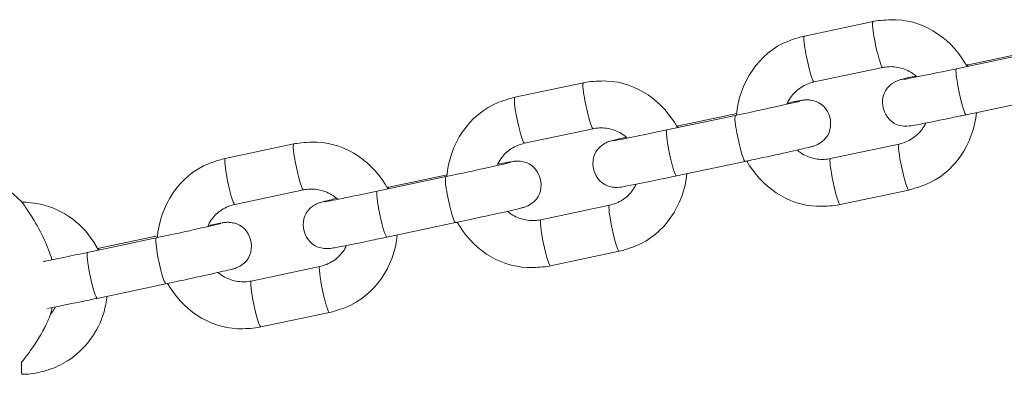
# Model space of a CAD drawing. Units: metres. Extents: x 1.01 to 6.55, y 0.39 to 7.46.
# Drawn here: x 3.17 to 3.3, y 2.36 to 2.41 of the extents above; entities that cross this region are included whole.
import ezdxf

# ---------------------------------------------------------------- set-up
doc = ezdxf.new("R2010")
doc.units = ezdxf.units.M
doc.header["$MEASUREMENT"] = 0
doc.layers.add('ninja1 - Level 26', color=7, linetype='Continuous', lineweight=0)

msp = doc.modelspace()

# ---------------------------------------------------------------- linework, layer by layer
at = {"layer": 'ninja1 - Level 26', "color": 7, "linetype": 'Continuous', "lineweight": 13}
for p, q in [((3.282964, 2.406671), (3.2742, 2.404819)), ((3.30239, 2.402495), (3.293626, 2.400644)), ((3.302553, 2.402736), (3.295104, 2.401162)), ((3.27544, 2.398949), (3.284204, 2.4008)), ((3.245961, 2.398854), (3.237197, 2.397003)), ((3.294866, 2.394773), (3.30363, 2.396625)), ((3.265386, 2.394679), (3.256622, 2.392827)), ((3.26555, 2.394919), (3.258101, 2.393346)), ((3.238437, 2.391132), (3.247201, 2.392984)), ((3.208957, 2.391038), (3.200193, 2.389186)), ((3.28629, 2.391021), (3.277526, 2.38917)), ((3.257862, 2.386957), (3.266626, 2.388808)), ((3.228382, 2.386862), (3.219618, 2.385011)), ((3.228546, 2.387103), (3.221097, 2.385529)), ((3.201433, 2.383316), (3.210197, 2.385167)), ((3.278766, 2.3833), (3.28753, 2.385151)), ((3.249286, 2.383205), (3.240522, 2.381354)), ((3.220858, 2.37914), (3.229622, 2.380992)), ((3.191378, 2.379046), (3.182614, 2.377194)), ((3.191542, 2.379286), (3.184093, 2.377713)), ((3.241762, 2.375483), (3.250526, 2.377334)), ((3.212283, 2.375388), (3.203518, 2.373537)), ((3.183854, 2.371324), (3.192618, 2.373175)), ((3.204759, 2.367667), (3.213523, 2.369518))]:
    msp.add_line(p, q, dxfattribs=at)
for start, end in [(43.742093, 90), (344.944318, 345.488549), (345.488549, 348.158872)]:
    msp.add_arc((3.163405, 2.373223), 0.015, start, end, dxfattribs=at)
at = {"layer": 'ninja1 - Level 26', "color": 7, "linetype": 'Continuous', "lineweight": 13, "extrusion": (0, 0, -0.9999999999999998)}
for centre, end_param in [((3.283584, 2.403736), 9.425228826516534), ((3.27482, 2.401884), 9.42477796076938), ((3.246581, 2.395919), 9.425228826516534), ((3.237817, 2.394068), 9.42477796076938), ((3.209577, 2.388102), 9.425228826516534), ((3.200813, 2.386251), 9.42477796076938)]:
    msp.add_ellipse(centre, major_axis=(0.0006200271968577, -0.0029352284877258), ratio=0.0971265349622013, start_param=6.270593145609327, end_param=end_param, dxfattribs=at)
at = {"layer": 'ninja1 - Level 26', "color": 7, "linetype": 'Continuous', "lineweight": 13, "extrusion": (0, 0, -1)}
for centre, start_param, end_param in [((3.294246, 2.397709), 0, 3.141592653589792), ((3.266006, 2.391743), 6.282478061551926, 9.425301914456034), ((3.257242, 2.389892), 0, 3.141592653589792), ((3.229002, 2.383927), 6.282478061552246, 9.425301914455716), ((3.220238, 2.382076), 0, 3.141592653589792), ((3.191998, 2.37611), 6.282478061552246, 9.425301914455716), ((3.183234, 2.374259), 0, 3.141592653589792)]:
    msp.add_ellipse(centre, major_axis=(0.0006200271968577, -0.0029352284877258), ratio=0.0971265349622011, start_param=start_param, end_param=end_param, dxfattribs=at)
at = {"layer": 'ninja1 - Level 26', "color": 7, "linetype": 'Continuous', "lineweight": 13}
for centre, start_param, end_param in [((3.295724, 2.398227), 0.0004902544325409, 0.368569784887876), ((3.258721, 2.39041), 0.0004902544328615, 0.368569784887876), ((3.28691, 2.388086), 0.0125921615702591, 3.142117087814238), ((3.278146, 2.386235), 0.0125921615702591, 3.141592653589793), ((3.221717, 2.382594), 0.0004902544325409, 0.3685697848878759), ((3.249906, 2.38027), 0.0125921615702591, 3.142117087814238), ((3.241142, 2.378418), 0.0125921615702591, 3.141592653589473), ((3.184713, 2.374777), 0.0004902544325409, 0.3685697848878759), ((3.212903, 2.372453), 0.0125921615702591, 3.142117087814238), ((3.204138, 2.370602), 0.0125921615702591, 3.141592653589793)]:
    msp.add_ellipse(centre, major_axis=(-0.0006200271968577, 0.0029352284877258), ratio=0.0971265349622014, start_param=start_param, end_param=end_param, dxfattribs=at)
for points, knots in [([(3.294981979371027, 2.400930443549774), (3.293212423365023, 2.404258734370905), (3.289339135228503, 2.407057337679194), (3.284609833184261, 2.406868451452284), (3.283635212902206, 2.406804567549317), (3.283093656526343, 2.406696524749273), (3.28296437913362, 2.406670733359651)], [0, 0, 0, 0, 0.3275898359888058, 0.3662479914965757, 0.4028724111886017, 0.4143566480316324, 0.4143566480316324, 0.4143566480316324, 0.4143566480316324]), ([(3.274200326587581, 2.404819446158005), (3.273934197592831, 2.404756969555065), (3.273268098417402, 2.404552964768089), (3.268612068972682, 2.4031193679083), (3.265819328207973, 2.398737179615773), (3.265532648692977, 2.394709509999446)], [0, 0, 0, 0, 0.0238068664199158, 0.0624351451006006, 0.4144181841134377, 0.4144181841134377, 0.4144181841134377, 0.4144181841134377]), ([(3.284204433527336, 2.4008002763842), (3.284325560777598, 2.400822972183479), (3.284739153236555, 2.400900467638972), (3.285463256941711, 2.400927816251449), (3.286645267275289, 2.400757921368604), (3.28772483218772, 2.400304015680942), (3.288392583702536, 2.39977475901357), (3.288576318929897, 2.399604829086328)], [0, 0, 0, 0, 0.0237920550938292, 0.0812386523151869, 0.1387237508123531, 0.2535252838019482, 0.3013673090299736, 0.3013673090299736, 0.3013673090299736, 0.3013673090299736]), ([(3.293625706318075, 2.400643949267399), (3.290343120285025, 2.399947261907971), (3.287205050056228, 2.399323585741965), (3.286856443561053, 2.399283296812943), (3.286867825563577, 2.399284339105953)], [0, 0, 0, 0, 0.9773416166549099, 1, 1, 1, 1]), ([(3.286891497995887, 2.399347762901618), (3.28669111160631, 2.399297537260978), (3.286515726375232, 2.399253146191632), (3.286232464766459, 2.399166091015777), (3.285998998002909, 2.399078387729729), (3.285723361541611, 2.39894749295093), (3.285441257847403, 2.398757323423874), (3.283317632207912, 2.39719281482792), (3.284280521416007, 2.393631074924956), (3.286837357378838, 2.393331065172652), (3.287138103587836, 2.393296494066114), (3.287735469361125, 2.393333795865149), (3.28841745268683, 2.393461593700756), (3.291160247592883, 2.393991407296334), (3.293968545215539, 2.394585751225342), (3.294603281364671, 2.394718150938098), (3.294865760711791, 2.394773492291948)], [0, 0, 0, 0, 0.0713737700218272, 0.0939482793464609, 0.1091070197772503, 0.1225973731560283, 0.1398973648510001, 0.1607687316786248, 0.4477808910734923, 0.4650793324540106, 0.4793731217623336, 0.4915992725750903, 0.6009445275642391, 0.912422765575593, 0.963701797795527, 1, 1, 1, 1]), ([(3.257978201954417, 2.393113897587273), (3.256208645948413, 2.3964421884084), (3.252335357811896, 2.399240791716683), (3.247606055767659, 2.399051905489776), (3.246631435485602, 2.398988021586807), (3.246089879109738, 2.398879978786765), (3.245960601717014, 2.398854187397143)], [0, 0, 0, 0, 0.3275898359884376, 0.3662479914962455, 0.4028724111882476, 0.4143566480313638, 0.4143566480313638, 0.4143566480313638, 0.4143566480313638]), ([(3.271947379775413, 2.39610697613915), (3.27221161959267, 2.396709053184708), (3.272763121154835, 2.397509388234269), (3.273756451064066, 2.39827403265834), (3.274554817058448, 2.398711067435387), (3.27514166246995, 2.398868733394918), (3.275440380981296, 2.398948989182554)], [0, 0, 0, 0, 0.1257060709988673, 0.1831083102687981, 0.2405709664168526, 0.3001459630352897, 0.3001459630352897, 0.3001459630352897, 0.3001459630352897]), ([(3.237196549170975, 2.397002900195497), (3.236930420176226, 2.396940423592556), (3.236264321000795, 2.396736418805577), (3.231608291556075, 2.395302821945795), (3.228815550791366, 2.390920633653263), (3.228528871276371, 2.386892964036936)], [0, 0, 0, 0, 0.0238068664199175, 0.0624351451007549, 0.4144181841134965, 0.4144181841134965, 0.4144181841134965, 0.4144181841134965]), ([(3.266626035841216, 2.388808233531093), (3.266821333870846, 2.388849545636476), (3.26737957752545, 2.388967511820001), (3.271027154397066, 2.389745743362298), (3.274340457653355, 2.390482988959732), (3.275240655039806, 2.390727340038346), (3.27559171456513, 2.390824242214895), (3.276114811607828, 2.391073915930971), (3.278399092415984, 2.392779201598757), (3.277457945494652, 2.396338454074825), (3.274891422653622, 2.396639586110308), (3.27462467948887, 2.396671251272214), (3.274401083630219, 2.396666307343438), (3.274232932127078, 2.396653408822245), (3.274080774683921, 2.396635705176084), (3.273906897994911, 2.396610664305742), (3.273753043635287, 2.396584638363327), (3.273662302169004, 2.396569288572904)], [0, 0, 0, 0, 0.0253707985416257, 0.0736933693709512, 0.4637291015889058, 0.51695367265817, 0.5382601930853735, 0.5816283617946646, 0.601327403632561, 0.8722183607334697, 0.8885451649769981, 0.9020360856211842, 0.9135755050740295, 0.9249154714327488, 0.9408560643958914, 0.9651176121918208, 1, 1, 1, 1]), ([(3.287530128607127, 2.385151009779011), (3.287796257601877, 2.385213486381952), (3.288462356777308, 2.385417491168928), (3.293049742195225, 2.386829952453346), (3.29582337071961, 2.391096929048909), (3.29618086705386, 2.395051290665142)], [0, 0, 0, 0, 0.0238068664199175, 0.0624351451007501, 0.408308400385605, 0.408308400385605, 0.408308400385605, 0.408308400385605]), ([(3.24720065611073, 2.392983730421691), (3.247321783360992, 2.39300642622097), (3.247735375819948, 2.393083921676463), (3.248459479525105, 2.393111270288939), (3.249641489858683, 2.392941375406096), (3.250721054771112, 2.392487469718435), (3.251388806285925, 2.391958213051065), (3.251572541513283, 2.391788283123827)], [0, 0, 0, 0, 0.0237920550938292, 0.0812386523151869, 0.1387237508123531, 0.2535252838019482, 0.3013673090292388, 0.3013673090292388, 0.3013673090292388, 0.3013673090292388]), ([(3.289715161279727, 2.393715171606578), (3.289455535766225, 2.393171204068958), (3.288924396813436, 2.392428015530982), (3.287974004130643, 2.391696423278678), (3.287175638136262, 2.39125938850163), (3.286588792724759, 2.391101722542099), (3.286290074213412, 2.391021466754463)], [0, 0, 0, 0, 0.1153072599256467, 0.1727094991955062, 0.2301721553434979, 0.2897471519620607, 0.2897471519620607, 0.2897471519620607, 0.2897471519620607]), ([(3.256621928901462, 2.392827403304898), (3.253339342868409, 2.392130715945468), (3.250201272639631, 2.391507039779464), (3.249852666144439, 2.391466750850442), (3.249864048146964, 2.391467793143452)], [0, 0, 0, 0, 0.9773416166553714, 1, 1, 1, 1]), ([(3.220974424537802, 2.385297351624761), (3.219204868531799, 2.388625642445894), (3.215331580395283, 2.391424245754185), (3.210602278351036, 2.391235359527272), (3.209627658068981, 2.391171475624306), (3.209086101693118, 2.391063432824263), (3.208956824300393, 2.391037641434642)], [0, 0, 0, 0, 0.3275898359888384, 0.3662479914966015, 0.4028724111886181, 0.414356648031694, 0.414356648031694, 0.414356648031694, 0.414356648031694]), ([(3.234943602358806, 2.388290430176639), (3.235207842176064, 2.388892507222198), (3.235759343738229, 2.389692842271759), (3.236752673647458, 2.390457486695831), (3.237551039641841, 2.390894521472878), (3.238137885053344, 2.391052187432409), (3.238436603564691, 2.391132443220045)], [0, 0, 0, 0, 0.1257060709989538, 0.1831083102687838, 0.2405709664168326, 0.300145963035406, 0.300145963035406, 0.300145963035406, 0.300145963035406]), ([(3.249887720579269, 2.391531216939116), (3.249687334189693, 2.391480991298477), (3.249511948958617, 2.391436600229131), (3.249228687349845, 2.391349545053275), (3.248995220586296, 2.391261841767227), (3.248719584124995, 2.391130946988427), (3.248437480430788, 2.390940777461369), (3.246313854791299, 2.389376268865422), (3.247276743999397, 2.385814528962446), (3.249833579962226, 2.385514519210151), (3.250134326171226, 2.385479948103612), (3.250731691944517, 2.385517249902649), (3.251413675270226, 2.385645047738261), (3.254156470176307, 2.386174861333838), (3.25696476779895, 2.386769205262847), (3.257599503948071, 2.386901604975598), (3.257861983295178, 2.386956946329447)], [0, 0, 0, 0, 0.0713737700212376, 0.0939482793458071, 0.1091070197767263, 0.1225973731555116, 0.139897364850521, 0.1607687316781456, 0.4477808910731502, 0.4650793324537381, 0.4793731217621203, 0.4915992725748871, 0.6009445275657052, 0.9124227655772488, 0.9637017977971517, 1, 1, 1, 1]), ([(3.200192771754355, 2.389186354232995), (3.199926642759605, 2.389123877630054), (3.199260543584176, 2.388919872843078), (3.194604514139449, 2.387486275983289), (3.191811773374741, 2.383104087690754), (3.191525093859751, 2.379076418074425)], [0, 0, 0, 0, 0.0238068664199143, 0.0624351451007518, 0.4144181841138062, 0.4144181841138062, 0.4144181841138062, 0.4144181841138062]), ([(3.277526021667374, 2.389170179552817), (3.277404894417111, 2.389147483753538), (3.276991301958153, 2.389069988298044), (3.276267198252998, 2.389042639685567), (3.275085187919419, 2.389212534568411), (3.274057119812396, 2.389644788299252), (3.273424634510756, 2.390128166229064), (3.273276933881917, 2.390255823025896)], [0, 0, 0, 0, 0.0237920550938326, 0.0812386523151896, 0.1387237508123551, 0.2535252838019556, 0.2908668541992725, 0.2908668541992725, 0.2908668541992725, 0.2908668541992725]), ([(3.229622258424617, 2.380991687568584), (3.229817556454247, 2.381032999673968), (3.230375800108851, 2.381150965857492), (3.234023376980466, 2.381929197399791), (3.237336680236754, 2.382666442997225), (3.238236877623206, 2.382910794075836), (3.238587937148527, 2.383007696252383), (3.239111034191218, 2.383257369968456), (3.241395314999382, 2.384962655636226), (3.240454168078064, 2.388521908112303), (3.237887645237036, 2.388823040147798), (3.237620902072282, 2.388854705309705), (3.237397306213628, 2.388849761380929), (3.237229154710485, 2.388836862859736), (3.23707699726733, 2.388819159213576), (3.236903120578322, 2.388794118343234), (3.236749266218701, 2.388768092400821), (3.236658524752419, 2.388752742610397)], [0, 0, 0, 0, 0.0253707985416669, 0.0736933693710731, 0.4637291015894067, 0.5169536726588873, 0.5382601930859191, 0.5816283617950903, 0.6013274036326923, 0.87221836073426, 0.8885451649779714, 0.9020360856223653, 0.9135755050751775, 0.9249154714338786, 0.940856064396735, 0.9651176121921675, 1, 1, 1, 1]), ([(3.266848856640784, 2.388855359473426), (3.268646887569357, 2.385619523588395), (3.272462769919282, 2.382915971937281), (3.277120622010436, 2.383102004484731), (3.278095242292494, 2.383165888387698), (3.278636798668361, 2.383273931187743), (3.278766076061089, 2.383299722577365)], [0, 0, 0, 0, 0.321503268751093, 0.3601614242587989, 0.396785843950744, 0.4082700807941703, 0.4082700807941703, 0.4082700807941703, 0.4082700807941703]), ([(3.250526351190522, 2.377334463816502), (3.250792480185272, 2.377396940419443), (3.251458579360702, 2.37760094520642), (3.256045964778624, 2.379013406490837), (3.258819593303008, 2.383280383086405), (3.259177089637256, 2.387234744702642)], [0, 0, 0, 0, 0.0238068664199193, 0.0624351451007535, 0.4083084003858958, 0.4083084003858958, 0.4083084003858958, 0.4083084003858958]), ([(3.210196878694109, 2.38516718445919), (3.210318005944371, 2.385189880258469), (3.210731598403329, 2.385267375713962), (3.211455702108485, 2.385294724326438), (3.212637712442064, 2.385124829443595), (3.213717277354495, 2.384670923755931), (3.21438502886931, 2.384141667088557), (3.214568764096672, 2.383971737161315)], [0, 0, 0, 0, 0.0237920550938402, 0.0812386523151673, 0.1387237508124821, 0.2535252838019383, 0.3013673090301067, 0.3013673090301067, 0.3013673090301067, 0.3013673090301067]), ([(3.252711383863127, 2.38589862564408), (3.252451758349624, 2.385354658106455), (3.251920619396833, 2.384611469568475), (3.250970226714037, 2.383879877316168), (3.250171860719656, 2.383442842539121), (3.249585015308153, 2.38328517657959), (3.249286296796806, 2.383204920791954)], [0, 0, 0, 0, 0.115307259926406, 0.1727094991962654, 0.2301721553442571, 0.2897471519628199, 0.2897471519628199, 0.2897471519628199, 0.2897471519628199]), ([(3.219618151484864, 2.38501085734239), (3.216335565451814, 2.384314169982964), (3.213197495223017, 2.383690493816955), (3.212848888727842, 2.383650204887933), (3.212860270730367, 2.383651247180943)], [0, 0, 0, 0, 0.9773416166549104, 1, 1, 1, 1]), ([(3.174224394063804, 2.383612272425597), (3.17431237887136, 2.38352098641752), (3.175271350032492, 2.38215748549836), (3.176679634267764, 2.379703435664921), (3.177509530059031, 2.377924543216604), (3.177923372713117, 2.376668448280848), (3.178035689495543, 2.376275126676127), (3.178042717850896, 2.376250255596111)], [0, 0, 0, 0, 0.3494659189229198, 0.4793142018710883, 0.7388039824882807, 0.8695762801713545, 0.8784877454858433, 0.8784877454858433, 0.8784877454858433, 0.8784877454858433]), ([(3.18398532665928, 2.377483906515522), (3.182597986113182, 2.380247303828972), (3.179694685675839, 2.382757636659276), (3.175717976957511, 2.383515124461461), (3.174787575759812, 2.383609900809068), (3.174287403215748, 2.383617167994819), (3.17423225769908, 2.383617969223752)], [0, 0, 0, 0, 0.2702387014916976, 0.3090914206710652, 0.3479443622194527, 0.3527588238226813, 0.3527588238226813, 0.3527588238226813, 0.3527588238226813]), ([(3.197939824942181, 2.380473884214129), (3.198204064759439, 2.381075961259692), (3.198755566321605, 2.381876296309255), (3.199748896230838, 2.382640940733328), (3.200547262225221, 2.383077975510377), (3.201134107636724, 2.383235641469908), (3.201432826148071, 2.383315897257544)], [0, 0, 0, 0, 0.1257060709996201, 0.1831083102694505, 0.2405709664174997, 0.3001459630360663, 0.3001459630360663, 0.3001459630360663, 0.3001459630360663]), ([(3.212883943162676, 2.383714670976608), (3.212683556773098, 2.383664445335969), (3.212508171542023, 2.383620054266622), (3.212224909933252, 2.383532999090767), (3.211991443169711, 2.383445295804724), (3.211715806708414, 2.383314401025927), (3.211433703014212, 2.383124231498877), (3.209310077374706, 2.38155972290294), (3.210272966582772, 2.37799798299997), (3.212829802545609, 2.377697973247642), (3.213130548754608, 2.377663402141103), (3.213727914527904, 2.377700703940138), (3.214409897853594, 2.377828501775744), (3.217152692759607, 2.378358315371311), (3.219960990382285, 2.378952659300324), (3.22059572653144, 2.379085059013083), (3.220858205878579, 2.379140400366938)], [0, 0, 0, 0, 0.0713737700213351, 0.0939482793455839, 0.1091070197765997, 0.1225973731551342, 0.1398973648500475, 0.1607687316772078, 0.4477808910725289, 0.4650793324531782, 0.4793731217616781, 0.4915992725744081, 0.6009445275603551, 0.912422765572224, 0.9637017977928115, 1, 1, 1, 1]), ([(3.240522244250767, 2.381353633590308), (3.240401117000506, 2.381330937791029), (3.239987524541548, 2.381253442335535), (3.239263420836392, 2.381226093723059), (3.238081410502812, 2.381395988605902), (3.237053342395793, 2.381828242336743), (3.236420857094152, 2.382311620266556), (3.236273156465315, 2.382439277063387)], [0, 0, 0, 0, 0.0237920550938402, 0.0812386523151673, 0.1387237508124821, 0.2535252838019383, 0.290866854199054, 0.290866854199054, 0.290866854199054, 0.290866854199054]), ([(3.192618481008004, 2.373175141606075), (3.192813779037634, 2.373216453711459), (3.193372022692237, 2.373334419894983), (3.197019599563853, 2.37411265143728), (3.200332902820139, 2.374849897034719), (3.201233100206593, 2.375094248113327), (3.201584159731916, 2.375191150289874), (3.202107256774605, 2.375440824005949), (3.204391537582769, 2.377146109673714), (3.203450390661455, 2.380705362149803), (3.200883867820423, 2.381006494185288), (3.200617124655669, 2.381038159347196), (3.200393528797015, 2.381033215418421), (3.200225377293872, 2.381020316897227), (3.200073219850717, 2.381002613251067), (3.199899343161709, 2.380977572380725), (3.199745488802086, 2.380951546438312), (3.199654747335807, 2.380936196647888)], [0, 0, 0, 0, 0.0253707985416669, 0.073693369371073, 0.4637291015894059, 0.5169536726588864, 0.5382601930859182, 0.5816283617950893, 0.6013274036326913, 0.8722183607342584, 0.88854516497797, 0.9020360856223637, 0.9135755050751757, 0.9249154714338768, 0.9408560643967334, 0.9651176121921659, 1, 1, 1, 1]), ([(3.229845079224178, 2.381038813510916), (3.231643110152754, 2.377802977625884), (3.235458992502681, 2.375099425974767), (3.240116844593838, 2.375285458522222), (3.241091464875894, 2.375349342425193), (3.241633021251759, 2.375457385225234), (3.241762298644484, 2.375483176614856)], [0, 0, 0, 0, 0.3215032687512616, 0.3601614242589763, 0.3967858439510058, 0.4082700807941351, 0.4082700807941351, 0.4082700807941351, 0.4082700807941351]), ([(3.213522573773901, 2.369517917854001), (3.21378870276865, 2.369580394456942), (3.214454801944081, 2.369784399243917), (3.219042187362, 2.371196860528338), (3.221815815886383, 2.375463837123897), (3.222173312220633, 2.379418198740129)], [0, 0, 0, 0, 0.0238068664199176, 0.062435145100755, 0.4083084003855579, 0.4083084003855579, 0.4083084003855579, 0.4083084003855579]), ([(3.215707606446499, 2.378082079681565), (3.215447980932998, 2.377538112143946), (3.214916841980208, 2.37679492360597), (3.213966449297418, 2.376063331353668), (3.213168083303036, 2.375626296576619), (3.212581237891533, 2.375468630617089), (3.212282519380186, 2.375388374829453)], [0, 0, 0, 0, 0.1153072599253925, 0.1727094991952225, 0.2301721553432713, 0.2897471519618446, 0.2897471519618446, 0.2897471519618446, 0.2897471519618446]), ([(3.203518466834147, 2.373537087627807), (3.203397339583885, 2.373514391828528), (3.202983747124927, 2.373436896373034), (3.20225964341977, 2.373409547760558), (3.201077633086192, 2.373579442643401), (3.200049564979176, 2.37401169637424), (3.199417079677536, 2.37449507430405), (3.199269379048701, 2.374622731100879)], [0, 0, 0, 0, 0.0237920550938404, 0.0812386523151678, 0.1387237508124831, 0.25352528380194, 0.290866854198472, 0.290866854198472, 0.290866854198472, 0.290866854198472]), ([(3.192841301807563, 2.373222267548407), (3.19463933273614, 2.369986431663377), (3.198455215086064, 2.367282880012262), (3.203113067177222, 2.367468912559723), (3.204087687459276, 2.367532796462691), (3.204629243835139, 2.367640839262733), (3.204758521227863, 2.367666630652355)], [0, 0, 0, 0, 0.321503268751014, 0.3601614242588149, 0.3967858439508221, 0.4082700807938461, 0.4082700807938461, 0.4082700807938461, 0.4082700807938461]), ([(3.174188934456286, 2.361621963541061), (3.174462768432854, 2.361629640763021), (3.175181520970895, 2.36164979174223), (3.176338298787886, 2.361819852514734), (3.178051413273059, 2.36228197068092), (3.181734321724511, 2.3640132072148), (3.184391322177938, 2.367613980043971), (3.185015755241381, 2.370918472167665), (3.185080348672767, 2.371582813417348)], [0, 0, 0, 0, 0.023903831497069, 0.0627421760172358, 0.1015953485831509, 0.1793014623084781, 0.4124140273302119, 0.4704159272236021, 0.4704159272236021, 0.4704159272236021, 0.4704159272236021]), ([(3.177504487220494, 2.370032497164279), (3.178427824694459, 2.370209702800401), (3.180380736978442, 2.370590831794686), (3.182957212965678, 2.371136113337816), (3.183591949114831, 2.371268513050575), (3.183854428461966, 2.371323854404429)], [0, 0, 0, 0, 0.2785366824216719, 0.3298157146422454, 0.3661139168490056, 0.3661139168490056, 0.3661139168490056, 0.3661139168490056]), ([(3.178519085122118, 2.370229276095054), (3.178394132981458, 2.369999212128772), (3.178191942075883, 2.369689772267636), (3.177953546560119, 2.369406581643267), (3.177886129157201, 2.36932566318441)], [0, 0, 0, 0, 0.1183767017977644, 0.1665098352573557, 0.1665098352573557, 0.1665098352573557, 0.1665098352573557]), ([(3.177891136553364, 2.36932963775637), (3.177888046709235, 2.369322639801238), (3.177880993459184, 2.369306665426684), (3.177765405885256, 2.368996122706294), (3.177227989093106, 2.367652851191002), (3.176088056389316, 2.365682704473631), (3.174752288011346, 2.363889015038986), (3.174309327995244, 2.363322906074543), (3.174181549995842, 2.363160263537606)], [0, 0, 0, 0, 0.0488650622950217, 0.1115452718612775, 0.229438044074795, 0.7326336823449672, 0.9228356435996561, 1, 1, 1, 1]), ([(3.174179226026576, 2.363073011034575), (3.174180503052714, 2.362863989254504), (3.174188511675184, 2.361556362482884), (3.174190961485664, 2.361337611929136), (3.174185034382476, 2.362510402312281), (3.174182722662182, 2.362941768606463), (3.174181549996008, 2.363160263537612)], [0, 0, 0, 0, 0.125000000000019, 0.750000000000077, 0.8750000000000586, 1, 1, 1, 1])]:
    msp.add_open_spline(points, degree=3, knots=knots, dxfattribs=at)
for points in [[(3.295104419353474, 2.401162222405927), (3.295030140948716, 2.401146540078484), (3.294955853653064, 2.401130841002808), (3.294881579871206, 2.401115130085912)], [(3.288453524885396, 2.399714629823336), (3.287776904850251, 2.399560924393921), (3.287237438581888, 2.399434519948586), (3.286891497995887, 2.399347762901618)], [(3.273625756981964, 2.396506298829229), (3.273341645970741, 2.396408917962216), (3.269257503352334, 2.395491468677623), (3.2653859814475, 2.394678690506545)], [(3.273662302169004, 2.396569288572904), (3.273305641190544, 2.396507912721843), (3.272736971158421, 2.396399806352742), (3.272016242644266, 2.396257271011076)], [(3.258100641936861, 2.393345676443426), (3.258026363532104, 2.393329994115983), (3.257952076236451, 2.393314295040307), (3.257877802454595, 2.393298584123411)], [(3.251449747468781, 2.391898083860835), (3.250773127433633, 2.39174437843142), (3.250233661165268, 2.391617973986083), (3.249887720579269, 2.391531216939116)], [(3.236621979565365, 2.38868975286672), (3.236337868554143, 2.38859237199971), (3.232253725935735, 2.387674922715112), (3.228382204030902, 2.386862144544036)], [(3.236658524752419, 2.388752742610397), (3.236301863773959, 2.388691366759335), (3.235733193741826, 2.388583260390233), (3.23501246522766, 2.388440725048566)], [(3.221096864520263, 2.385529130480918), (3.2210225861155, 2.385513448153473), (3.220948298819842, 2.385497749077796), (3.22087402503798, 2.385482038160898)], [(3.21444597005217, 2.384081537898325), (3.21376935001703, 2.383927832468911), (3.213229883748673, 2.383801428023576), (3.212883943162676, 2.383714670976608)], [(3.199618202148752, 2.380873206904212), (3.199334091137531, 2.380775826037204), (3.195249948519122, 2.379858376752602), (3.191378426614289, 2.379045598581527)], [(3.199654747335807, 2.380936196647888), (3.199298086357344, 2.380874820796829), (3.198729416325208, 2.380766714427726), (3.198008687811036, 2.380624179086056)], [(3.182614374068251, 2.377194311379881), (3.180477718614929, 2.376740833289498), (3.178432416536186, 2.376324275710179), (3.177153804496692, 2.376074282427564)], [(3.18409308710365, 2.377712584518409), (3.184025358427049, 2.377698285028708), (3.183957622358387, 2.377683971614207), (3.183889895882801, 2.37766964799494)], [(3.176940405737681, 2.375983977586969), (3.177038319626257, 2.376052370504667), (3.17713649429912, 2.376085388420054), (3.177232566950921, 2.376089702598415)]]:
    msp.add_open_spline(points, degree=3, dxfattribs=at)

doc.saveas('drawing.dxf')
